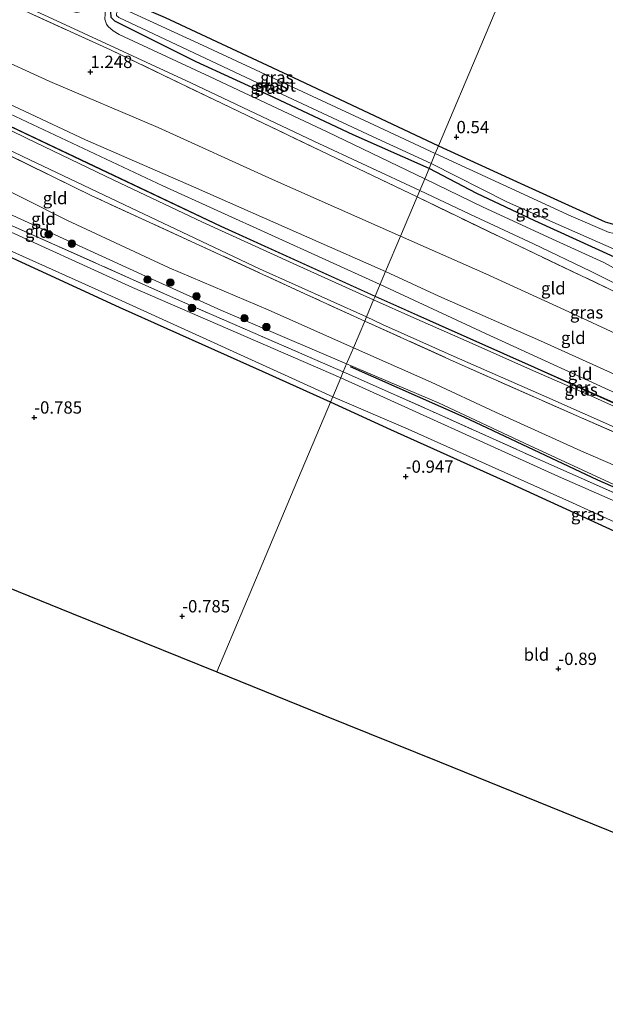
# Model space of a CAD drawing. Units: metres. Extents: x 89991 to 100007, y 406248 to 412500.
# Drawn here: x 92845 to 92964, y 410312 to 410511 of the extents above; entities that cross this region are included whole.
import ezdxf
from ezdxf.enums import TextEntityAlignment as Align

# ---------------------------------------------------------------- set-up
doc = ezdxf.new("R2010")
doc.units = ezdxf.units.M
doc.linetypes.add('IE-TERREINAFSCHEIDING', pattern=[10, 8, -2])
doc.layers.get('0').update_dxf_attribs({"lineweight": 25})
for name, color, linetype, lineweight in [('B-ME-GR-BOMENRIJ-L-B1', 10, 'Continuous', 25), ('B-ME-GR-BOOM-S-B1', 93, 'Continuous', 18), ('B-ME-GW-HOOGTEPUNT-S-B1', 10, 'Continuous', 25), ('B-ME-GW-INSTEEKWATERGANG-L-B1', 10, 'Continuous', 25), ('B-ME-GW-KRUINLIJN-L-B1', 93, 'Continuous', 18), ('B-ME-GW-TEENLIJN-L-B1', 93, 'Continuous', 18), ('B-ME-IE-GRASLAND-GV-B6', 93, 'Continuous', 18), ('B-ME-IE-GRONDWERKLIJN-GROND_INGERICHT-GV-B6', 253, 'Continuous', 18), ('B-ME-IE-HULPGEOMETRIE-L-B1', 53, 'Continuous', 18), ('B-ME-IE-TERREINAFSCHEIDING-RASTERHEKWERK-L-B1', 8, 'IE-TERREINAFSCHEIDING', 18), ('B-ME-KG-KADASTRAAL-OPNAMEDTMGRENS-L-B1', 10, 'Continuous', 25), ('B-ME-MW-MUUR-GV-B6', 8, 'IE-TERREINAFSCHEIDING-KUNSTMATIG', 18), ('B-ME-OG-WATER-GV-B6', 153, 'Continuous', 18), ('B-ME-VH-VERH_SOORT-BITUMEN-GV-B6', 8, 'IE-TERREINAFSCHEIDING-NATUURLIJK-HOUTWAL', 18), ('B-ME-VH-VERH_SOORT-ONVERHARD-GV-B6', 8, 'Continuous', 18)]:
    doc.layers.add(name, color=color, linetype=linetype, lineweight=lineweight)
doc.styles.add('NLCS-ISO', font='NLCS-ISO.TTF')
doc.linetypes.add('IE-TERREINAFSCHEIDING-KUNSTMATIG', pattern='A,4,[82,NLCS.SHX,S=0.75,R=90,X=0,Y=0],4,-2', length=10)
doc.linetypes.add('IE-TERREINAFSCHEIDING-NATUURLIJK-HOUTWAL', pattern='A,7,-1.5,[67,NLCS.SHX,S=0.75,R=45,X=0,Y=0],-1.5,7,-1.5,[70,NLCS.SHX,S=0.75,R=0,X=0,Y=0],-1.5', length=20)

# ---------------------------------------------------------------- blocks, each defined once
blk = doc.blocks.new('boom')
blk.add_hatch(color=256).paths.add_polyline_path([(-0.75, 0, 1), (0.75, 0, 1)])
blk.add_circle((0, 0), 0.75)
blk = doc.blocks.new('hoogtepunt')
for p, q in [((-0.5, 0), (0.5, 0)), ((0, 0.5), (0, -0.5))]:
    blk.add_line(p, q)

msp = doc.modelspace()

# ---------------------------------------------------------------- linework, layer by layer
at = {"layer": 'B-ME-GR-BOMENRIJ-L-B1'}
msp.add_polyline3d([(92912.382, 410441.047, 0.092), (92935.416, 410430.835, 0.171), (92962.53, 410418.083, 0.25), (92991.118, 410405.585, 0.013), (93018.777, 410393.18, 0.211), (93029.062, 410388.664, 0.369)], dxfattribs=at)
at = {"layer": 'B-ME-GW-INSTEEKWATERGANG-L-B1'}
for points in [[(93005.685, 410618.547, 0.709), (93003.543, 410609.388, 0.709), (93000.489, 410596.243, 0.8), (92998.131, 410586.101, 0.8), (92995.448, 410574.089, 0.822), (92990.161, 410550.86, 0.8), (92987.233, 410536.438, 0.822), (92983.507, 410519.495, 0.8), (92980.173, 410504.226, 0.777), (92976.954, 410491.003, 0.709), (92973.25, 410474.6, 0.664), (92972.148, 410470.75, 0.619), (92970.798, 410468.118, 0.529), (92970.366, 410467.006, 0.551), (92970.468, 410465.088, 0.664), (92970.212, 410464.084, 0.597), (92969.954, 410463.458, 0.619), (92969.199, 410462.974, 0.664), (92968.239, 410462.873, 0.709), (92965.943, 410463.248, 0.732), (92949.792, 410470.627, 0.822), (92938.035, 410476.128, 0.845), (92928.346, 410481.237, 0.788)], [(92928.346, 410481.237, 0.788), (92912.935, 410488.032, 0.858), (92895.845, 410496.113, 0.938), (92881.163, 410502.887, 0.938), (92864.617, 410511.096, 0.965), (92863.92, 410511.892, 0.965), (92863.862, 410513.071, 0.965), (92864.28, 410514.198, 0.858), (92864.695, 410514.87, 0.723), (92865.193, 410515.099, 0.588), (92866.386, 410515.193, 0.642), (92867.907, 410514.836, 0.696), (92874.82, 410511.856, 0.804), (92899.723, 410500.213, 0.804), (92930.275, 410485.815, 0.804)], [(92930.275, 410485.815, 0.804), (92946.988, 410478.208, 0.672), (92964.075, 410470.433, 0.782), (92964.993, 410470.105, 0.782), (92965.676, 410469.962, 0.782), (92966.548, 410470.251, 0.76), (92967.106, 410470.786, 0.76), (92967.561, 410472.059, 0.738), (92970.047, 410484.158, 0.782), (92972.597, 410495.5, 0.826), (92973.613, 410500.212, 0.738), (92975.43, 410507.075, 0.826), (92977.079, 410515.801, 0.87)], [(92908.359, 410433.792, -0.604), (92894.569, 410440.004, -0.55), (92865.588, 410453.014, -0.55), (92840.434, 410464.603, -0.55), (92786.656, 410488.581, -0.55), (92768.64, 410497.911, -0.582), (92768.041, 410498.672, -0.582), (92768.2, 410499.494, -0.55), (92768.6, 410500.177, -0.55), (92769.388, 410500.716, -0.55), (92770.477, 410500.752, -0.55), (92772.374, 410500.195, -0.55), (92786.178, 410495.07, -0.518)], [(93027.73, 410386.25, -0.609), (93033.184, 410382.932, -0.699), (93033.746, 410382.013, -0.744), (93033.772, 410381.319, -0.834), (93033.427, 410380.45, -0.834), (93032.774, 410379.486, -0.879), (93032.037, 410378.859, -1.037), (93031.287, 410378.58, -1.195), (93029.999, 410378.903, -1.195), (93026.36, 410380.306, -1.218), (93019.926, 410383.562, -1.195), (93011.973, 410387.259, -0.744), (92999.138, 410392.906, -0.744), (92972.368, 410404.66, -0.721), (92944.78, 410417.288, -0.676), (92920.591, 410428.223, -0.676), (92908.359, 410433.792, -0.604)]]:
    msp.add_polyline3d(points, dxfattribs=at)
at = {"layer": 'B-ME-GW-KRUINLIJN-L-B1'}
for points in [[(92919.527, 410460.301, 4.205), (92904.148, 410467.081, 4.222), (92880.589, 410477.493, 4.337), (92858.704, 410487.07, 4.43), (92833.924, 410498.679, 4.43), (92812.886, 410508.438, 4.337), (92802.762, 410513.047, 4.268), (92780.274, 410522.813, 4.384), (92759.698, 410531.905, 4.43), (92742.177, 410539.685, 4.407), (92724.002, 410547.707, 4.43), (92708.059, 410554.583, 4.384), (92684.746, 410564.513, 4.522), (92660.366, 410575.194, 4.453), (92633.692, 410587.046, 4.407), (92613.535, 410596.124, 4.384), (92586.666, 410608.118, 4.407), (92572.126, 410614.46, 4.308)], [(92571.292, 410612.479, 4.418), (92600.753, 410599.502, 4.511), (92628.306, 410587.086, 4.57), (92659.521, 410573.493, 4.57), (92687.508, 410561.508, 4.6), (92716.812, 410548.534, 4.689), (92743.208, 410537.049, 4.629), (92771.71, 410524.736, 4.659), (92809.839, 410508.167, 4.54), (92842.185, 410492.832, 4.511), (92874.391, 410477.733, 4.689), (92918.436, 410457.712, 4.406)], [(92780.614, 410499.333, 0.483), (92780.515, 410498.97, 0.506), (92780.879, 410498.581, 0.483), (92781.429, 410498.304, 0.483), (92782.991, 410497.724, 0.459), (92786.756, 410496.726, 0.246), (92792.554, 410494.755, 0.175), (92809.595, 410487.304, 0.341), (92827.715, 410479.343, 0.317), (92843.199, 410471.999, 0.364), (92858.005, 410465.269, 0.506), (92870.848, 410459.412, 0.624), (92886.152, 410452.461, 0.53), (92911.64, 410441.58, 0.551)], [(92919.527, 410460.301, 4.205), (92930.34, 410455.348, 4.23), (92950.976, 410446.248, 4.082), (92974.423, 410435.655, 4.23), (92991.548, 410427.659, 4.23), (92995.853, 410425.724, 4.279)], [(93137.698, 410390.788, 4.614), (93116.402, 410390.284, 4.436), (93109.184, 410390.59, 4.479), (93092.35, 410390.708, 4.571), (93075.509, 410391.473, 4.644), (93066.762, 410392.688, 4.571), (93061.135, 410394.515, 4.62), (93045.025, 410401.336, 4.644), (93017.24, 410413.613, 4.523), (93007.61, 410418.008, 4.257), (93005.226, 410417.788, 4.045), (93001.162, 410419.309, 4.021), (93000.687, 410419.195, 4.111), (92999.811, 410419.73, 4.448), (92991.819, 410423.686, 4.478), (92969.573, 410434.095, 4.454), (92939.827, 410447.77, 4.43), (92918.436, 410457.712, 4.406)], [(92911.64, 410441.58, 0.551), (92930.247, 410433.701, 0.641), (92948.716, 410425.049, 0.37), (92964.904, 410417.486, 0.28), (92982.269, 410409.674, 0.19), (92998.951, 410402.345, 0.325), (93016.505, 410393.815, 0.28), (93021.933, 410390.712, 0.213), (93028.217, 410387.132, 0.055), (93033.376, 410384.331, -0.035), (93034.871, 410383.249, -0.148), (93035.116, 410382.785, -0.126), (93035.073, 410382.185, -0.171), (93034.863, 410381.404, -0.148), (93034.466, 410380.485, -0.193), (93033.085, 410378.343, -0.419), (93032.126, 410377.385, -0.374), (93031.261, 410376.976, -0.464), (93030.297, 410377.149, -0.577), (93029.033, 410377.635, -0.644), (93023.995, 410380.393, -0.712)]]:
    msp.add_polyline3d(points, dxfattribs=at)
at = {"layer": 'B-ME-GW-TEENLIJN-L-B1'}
for points in [[(92574.62, 410620.38, 2.053), (92590.253, 410613.2, 2.074), (92614.158, 410602.766, 2.074), (92638.141, 410592.445, 1.958), (92661.595, 410582.037, 2.143), (92681.346, 410573.394, 2.143), (92702.799, 410564.083, 2.166), (92723.839, 410554.713, 2.166), (92738.287, 410548.676, 2.166), (92757.029, 410540.655, 2.12), (92778.536, 410531.395, 1.958), (92802.741, 410520.814, 1.958), (92827.211, 410509.994, 1.935), (92851.492, 410498.853, 2.004), (92873.419, 410489.579, 1.912), (92896.605, 410479.023, 1.796), (92922.563, 410467.508, 1.817)], [(92913.002, 410444.813, 0.76), (92895.752, 410452.525, 0.837), (92875.671, 410461.068, 0.932), (92854.886, 410470.743, 0.908), (92837.925, 410479.289, 0.672), (92824.484, 410486.274, 0.837), (92818.756, 410489.018, 0.885), (92815.751, 410490.206, 0.837), (92811.71, 410491.633, 0.814), (92807.271, 410493.064, 0.814), (92803.746, 410493.828, 0.766), (92800.638, 410494.837, 0.719), (92797.131, 410496.139, 0.672), (92793.158, 410497.36, 0.672), (92787.644, 410499.117, 0.648), (92784.795, 410499.848, 0.624), (92782.606, 410500.008, 0.601), (92781.297, 410499.804, 0.577), (92781.154, 410499.712, 0.53), (92780.614, 410499.333, 0.483)], [(92984.2, 410437.285, 2.278), (92982.055, 410438.87, 2.078), (92979.49, 410440.651, 1.97), (92975.59, 410443.096, 1.697), (92968.057, 410446.868, 1.639), (92955.796, 410452.534, 1.639), (92939.863, 410459.862, 1.658), (92922.563, 410467.508, 1.817)], [(93063.03, 410377.556, 1.051), (93061.86, 410377.632, 0.781), (93056.009, 410379.072, 0.51), (93050.544, 410380.922, 0.262), (93043.59, 410384.159, 0.285), (93031.148, 410391, 0.465), (93017.271, 410397.943, 0.736), (93005.921, 410403.435, 0.69), (92995.33, 410408.177, 0.465), (92978.162, 410415.68, 0.555), (92959.145, 410423.945, 0.668), (92941.802, 410431.818, 0.826), (92928.813, 410437.896, 0.938), (92913.002, 410444.813, 0.76)]]:
    msp.add_polyline3d(points, dxfattribs=at)
at = {"layer": 'B-ME-IE-GRASLAND-GV-B6'}
for points in [[(93003.479, 410625.02, 0.242), (92999.082, 410605.424, 0.242), (92993.35, 410581.063, 0.242), (92987.603, 410554.604, 0.242), (92982.679, 410530.823, 0.242), (92975.146, 410499.46, 0.242), (92968.638, 410471.804, 0.242), (92968.109, 410469.856, 0.242), (92967.451, 410468.856, 0.242), (92966.814, 410468.382, 0.242), (92965.586, 410468.12, 0.242), (92964.892, 410468.234, 0.242), (92957.167, 410471.562, 0.242), (92929.613, 410484.244, 0.242)], [(92827.388, 410522.94, 1.186), (92853.748, 410510.815, 1.14), (92880.085, 410498.628, 1.094), (92904.963, 410486.806, 1.117), (92926.452, 410476.74, 1.117), (92925.912, 410475.458, 1.186), (92907.973, 410484.073, 1.203), (92886.391, 410494.418, 1.222), (92863.777, 410505.323, 1.203), (92843.592, 410514.5, 1.126)], [(92863.802, 410515.706, 1.001), (92864.695, 410514.87, 0.723), (92864.28, 410514.198, 0.858), (92863.862, 410513.071, 0.965), (92863.92, 410511.892, 0.965), (92864.617, 410511.096, 0.965), (92881.163, 410502.887, 0.938), (92895.845, 410496.113, 0.938), (92912.935, 410488.032, 0.858), (92928.346, 410481.237, 0.788), (92927.465, 410479.146, 1.032), (92907.669, 410488.677, 0.994), (92883.987, 410499.808, 0.994), (92865.507, 410508.44, 1.086), (92864.28, 410509.144, 1.086), (92863.301, 410510.038, 1.063), (92862.938, 410510.492, 1.04), (92862.627, 410511.564, 0.971), (92862.721, 410513.726, 0.925), (92862.91, 410516.106, 0.946), (92863.802, 410515.706, 1.001)], [(92928.346, 410481.237, 0.788), (92912.935, 410488.032, 0.858), (92895.845, 410496.113, 0.938), (92881.163, 410502.887, 0.938), (92864.617, 410511.096, 0.965), (92863.92, 410511.892, 0.965), (92863.862, 410513.071, 0.965), (92864.28, 410514.198, 0.858), (92864.695, 410514.87, 0.723), (92865.489, 410513.603, 0.242), (92865.173, 410513.061, 0.242), (92864.998, 410512.667, 0.242), (92865.018, 410512.258, 0.242), (92865.447, 410511.869, 0.242), (92893.586, 410498.583, 0.242), (92916.89, 410487.723, 0.242), (92928.766, 410482.233, 0.242), (92928.346, 410481.237, 0.788)], [(92929.613, 410484.244, 0.242), (92917.149, 410490.122, 0.242), (92881.648, 410506.601, 0.242), (92866.66, 410513.513, 0.242), (92866.036, 410513.687, 0.242), (92865.489, 410513.603, 0.242), (92864.695, 410514.87, 0.723), (92865.193, 410515.099, 0.588), (92866.386, 410515.193, 0.642), (92867.907, 410514.836, 0.696), (92874.82, 410511.856, 0.804), (92899.723, 410500.213, 0.804), (92930.275, 410485.815, 0.804), (92929.613, 410484.244, 0.242)], [(92929.613, 410484.244, 0.242), (92930.275, 410485.815, 0.804), (92946.988, 410478.208, 0.672), (92964.075, 410470.433, 0.782), (92964.993, 410470.105, 0.782), (92965.676, 410469.962, 0.782), (92966.548, 410470.251, 0.76), (92967.106, 410470.786, 0.76), (92967.561, 410472.059, 0.738), (92970.047, 410484.158, 0.782), (92972.597, 410495.5, 0.826), (92973.613, 410500.212, 0.738), (92975.43, 410507.075, 0.826), (92977.079, 410515.801, 0.87)], [(92836.696, 410492.928, 4.095), (92860.445, 410481.66, 4.095), (92886.152, 410469.459, 4.095), (92917.395, 410455.24, 4.095), (92917.104, 410454.55, 4.102), (92900.787, 410461.98, 4.177), (92882.452, 410470.356, 4.194), (92864.477, 410478.859, 4.228), (92846.736, 410487.355, 4.16), (92837.021, 410492.112, 4.177)], [(92835.466, 410488.723, 4.035), (92845.964, 410483.643, 4.198), (92867.895, 410473.234, 4.152), (92893.986, 410460.89, 3.967), (92915.666, 410451.138, 3.967), (92915.307, 410450.284, 4.05), (92903.026, 410455.865, 4.05), (92880.107, 410466.447, 4.05), (92859.972, 410475.666, 4.05), (92842.807, 410484.111, 4.05)], [(92928.346, 410481.237, 0.788), (92928.766, 410482.233, 0.242), (92944.251, 410474.37, 0.242), (92966.507, 410464.615, 0.242), (92967.554, 410464.275, 0.242), (92968.751, 410463.981, 0.242), (92969.373, 410464.226, 0.242), (92970.212, 410464.084, 0.597), (92969.954, 410463.458, 0.619), (92969.199, 410462.974, 0.664), (92968.239, 410462.873, 0.709), (92965.943, 410463.248, 0.732), (92949.792, 410470.627, 0.822), (92938.035, 410476.128, 0.845), (92928.346, 410481.237, 0.788)], [(92967.871, 410459.945, 1.068), (92963.783, 410462.149, 1.014), (92954.147, 410466.556, 0.996), (92939.312, 410473.371, 0.996), (92927.465, 410479.146, 1.032), (92928.346, 410481.237, 0.788), (92938.035, 410476.128, 0.845), (92949.792, 410470.627, 0.822), (92965.943, 410463.248, 0.732)], [(92966.64, 410455.941, 1.296), (92942.288, 410467.563, 1.131), (92925.912, 410475.458, 1.186), (92926.452, 410476.74, 1.117), (92936.637, 410471.944, 1.069), (92949.559, 410465.914, 1.153), (92961.096, 410460.378, 1.105), (92965.669, 410458.12, 1.141)], [(92827.792, 410471.542, -1.911), (92865.354, 410454.712, -1.911), (92908.836, 410434.924, -1.911), (92908.359, 410433.792, -0.604), (92894.569, 410440.004, -0.55), (92865.588, 410453.014, -0.55), (92840.434, 410464.603, -0.55)], [(92844.44, 410469.33, -0.518), (92878.986, 410453.912, -0.518), (92910.965, 410439.978, -0.518), (92910.438, 410438.728, -1.911), (92868.203, 410457.071, -1.911), (92839.735, 410470.069, -1.911)], [(92973.369, 410429.526, 4.03), (92961.773, 410434.845, 4.018), (92948.897, 410440.436, 4.042), (92936.463, 410445.981, 4.03), (92925.241, 410450.908, 4.006), (92917.104, 410454.55, 4.102), (92917.395, 410455.24, 4.095), (92930.413, 410449.42, 4.095), (92949.672, 410440.857, 4.095), (92965.745, 410433.642, 4.095)], [(92979.242, 410421.864, 3.96), (92958.146, 410431.112, 3.96), (92933.246, 410442.164, 3.96), (92915.307, 410450.284, 4.05), (92915.666, 410451.138, 3.967), (92918.892, 410449.597, 3.918), (92933.413, 410443.059, 3.936), (92951.62, 410435.122, 3.882), (92967.192, 410428.209, 3.972)], [(92910.438, 410438.728, -1.911), (92910.965, 410439.978, -0.518), (92929.644, 410431.628, -0.586), (92950.785, 410422.124, -0.609), (92978.23, 410409.958, -0.609)], [(92984.348, 410405.651, -1.911), (92954.622, 410418.705, -1.911), (92910.438, 410438.728, -1.911)], [(93012.615, 410389.017, -1.911), (93011.973, 410387.259, -0.744), (92999.138, 410392.906, -0.744), (92972.368, 410404.66, -0.721), (92944.78, 410417.288, -0.676), (92920.591, 410428.223, -0.676), (92908.359, 410433.792, -0.604), (92908.836, 410434.924, -1.911), (92924.125, 410428.339, -1.911), (92957.462, 410413.409, -1.911), (92988.267, 410399.338, -1.911), (93012.615, 410389.017, -1.911)]]:
    msp.add_polyline3d(points, dxfattribs=at)
at = {"layer": 'B-ME-IE-GRONDWERKLIJN-GROND_INGERICHT-GV-B6'}
for points in [[(92988.9, 410624.977, 0.818), (92976.149, 410594.711, 0.886), (92963.947, 410565.745, 0.945), (92951.171, 410535.418, 0.922), (92938.84, 410506.147, 0.923), (92930.275, 410485.815, 0.804), (92899.723, 410500.213, 0.804), (92874.82, 410511.856, 0.804), (92867.907, 410514.836, 0.696), (92866.386, 410515.193, 0.642), (92865.193, 410515.099, 0.588), (92864.695, 410514.87, 0.723), (92863.802, 410515.706, 1.001), (92864.662, 410520.048, 0.816), (92861.213, 410521.734, 0.866), (92859.772, 410517.511, 0.981), (92859.011, 410517.813, 0.969)], [(92930.275, 410485.815, 0.804), (92938.84, 410506.147, 0.923), (92951.171, 410535.418, 0.922), (92963.947, 410565.745, 0.945), (92976.149, 410594.711, 0.886), (92988.9, 410624.977, 0.818)], [(92843.592, 410514.5, 1.126), (92863.777, 410505.323, 1.203), (92886.391, 410494.418, 1.222), (92907.973, 410484.073, 1.203), (92925.912, 410475.458, 1.186), (92922.563, 410467.508, 1.817), (92896.605, 410479.023, 1.796), (92873.419, 410489.579, 1.912), (92851.492, 410498.853, 2.004), (92827.211, 410509.994, 1.935)], [(92977.079, 410515.801, 0.87), (92975.43, 410507.075, 0.826), (92973.613, 410500.212, 0.738), (92972.597, 410495.5, 0.826), (92970.047, 410484.158, 0.782), (92967.561, 410472.059, 0.738), (92967.106, 410470.786, 0.76), (92966.548, 410470.251, 0.76), (92965.676, 410469.962, 0.782), (92964.993, 410470.105, 0.782), (92964.075, 410470.433, 0.782), (92946.988, 410478.208, 0.672), (92930.275, 410485.815, 0.804)], [(92827.211, 410509.994, 1.935), (92851.492, 410498.853, 2.004), (92873.419, 410489.579, 1.912), (92896.605, 410479.023, 1.796), (92922.563, 410467.508, 1.817), (92919.527, 410460.301, 4.205), (92904.148, 410467.081, 4.222), (92880.589, 410477.493, 4.337), (92858.704, 410487.07, 4.43), (92833.924, 410498.679, 4.43)], [(92833.924, 410498.679, 4.43), (92858.704, 410487.07, 4.43), (92880.589, 410477.493, 4.337), (92904.148, 410467.081, 4.222), (92919.527, 410460.301, 4.205), (92917.433, 410455.332, 4.596), (92886.194, 410469.55, 4.596), (92860.488, 410481.751, 4.596), (92836.739, 410493.018, 4.596)], [(92786.756, 410496.726, 0.246), (92792.554, 410494.755, 0.175), (92809.595, 410487.304, 0.341), (92827.715, 410479.343, 0.317), (92843.199, 410471.999, 0.364), (92858.005, 410465.269, 0.506), (92870.848, 410459.412, 0.624), (92886.152, 410452.461, 0.53), (92911.64, 410441.58, 0.551), (92910.965, 410439.978, -0.518), (92878.986, 410453.912, -0.518), (92844.44, 410469.33, -0.518), (92809.313, 410485.16, -0.518), (92786.178, 410495.07, -0.518), (92786.756, 410496.726, 0.246)], [(92842.807, 410484.111, 4.05), (92859.972, 410475.666, 4.05), (92880.107, 410466.447, 4.05), (92903.026, 410455.865, 4.05), (92915.307, 410450.284, 4.05), (92913.002, 410444.813, 0.76), (92895.752, 410452.525, 0.837), (92875.671, 410461.068, 0.932), (92854.886, 410470.743, 0.908), (92837.925, 410479.289, 0.672)], [(92837.925, 410479.289, 0.672), (92854.886, 410470.743, 0.908), (92875.671, 410461.068, 0.932), (92895.752, 410452.525, 0.837), (92913.002, 410444.813, 0.76), (92911.64, 410441.58, 0.551), (92886.152, 410452.461, 0.53), (92870.848, 410459.412, 0.624), (92858.005, 410465.269, 0.506), (92843.199, 410471.999, 0.364)], [(92984.2, 410437.285, 2.278), (92982.055, 410438.87, 2.078), (92979.49, 410440.651, 1.97), (92975.59, 410443.096, 1.697), (92968.057, 410446.868, 1.639), (92955.796, 410452.534, 1.639), (92939.863, 410459.862, 1.658), (92922.563, 410467.508, 1.817), (92925.912, 410475.458, 1.186), (92942.288, 410467.563, 1.131), (92966.64, 410455.941, 1.296), (92967.401, 410455.502, 1.269), (92968.173, 410454.976, 1.324), (92973.597, 410448.197, 1.544), (92984.2, 410437.285, 2.278)], [(92995.853, 410425.724, 4.279), (92991.548, 410427.659, 4.23), (92974.423, 410435.655, 4.23), (92950.976, 410446.248, 4.082), (92930.34, 410455.348, 4.23), (92919.527, 410460.301, 4.205), (92922.563, 410467.508, 1.817), (92939.863, 410459.862, 1.658), (92955.796, 410452.534, 1.639), (92968.057, 410446.868, 1.639), (92975.59, 410443.096, 1.697), (92979.49, 410440.651, 1.97), (92982.055, 410438.87, 2.078), (92984.2, 410437.285, 2.278), (92991.181, 410430.397, 3.248), (92994.361, 410427.34, 3.841), (92994.816, 410426.902, 3.926), (92995.853, 410425.724, 4.279)], [(92840.434, 410464.603, -0.55), (92865.588, 410453.014, -0.55), (92894.569, 410440.004, -0.55), (92908.359, 410433.792, -0.604), (92901.913, 410418.491, -0.675), (92894.442, 410400.755, -0.785), (92885.31, 410379.079, -0.829), (92855.892, 410390.991, -0.721), (92832.365, 410400.517, -0.726)], [(93000.243, 410418.453, 4.417), (92987.67, 410424.022, 4.611), (92965.783, 410433.735, 4.596), (92949.711, 410440.949, 4.596), (92930.452, 410449.513, 4.596), (92917.433, 410455.332, 4.596), (92919.527, 410460.301, 4.205), (92930.34, 410455.348, 4.23), (92950.976, 410446.248, 4.082), (92974.423, 410435.655, 4.23), (92991.548, 410427.659, 4.23), (92995.853, 410425.724, 4.279), (92997.53, 410423.746, 4.386), (92999.811, 410419.73, 4.448), (93000.243, 410418.453, 4.417)], [(93032.742, 410393.545, 2.382), (93031.148, 410391, 0.465), (93017.271, 410397.943, 0.736), (93005.921, 410403.435, 0.69), (92995.33, 410408.177, 0.465), (92978.162, 410415.68, 0.555), (92959.145, 410423.945, 0.668), (92941.802, 410431.818, 0.826), (92928.813, 410437.896, 0.938), (92913.002, 410444.813, 0.76), (92915.307, 410450.284, 4.05), (92933.246, 410442.164, 3.96), (92958.146, 410431.112, 3.96), (92979.242, 410421.864, 3.96), (93003.292, 410411.116, 3.893), (93008.963, 410408.405, 3.78), (93017.753, 410403.314, 3.599), (93025.606, 410398.284, 3.058), (93032.742, 410393.545, 2.382)], [(93031.148, 410391, 0.465), (93028.217, 410387.132, 0.055), (93021.933, 410390.712, 0.213), (93016.505, 410393.815, 0.28), (92998.951, 410402.345, 0.325), (92982.269, 410409.674, 0.19), (92964.904, 410417.486, 0.28), (92948.716, 410425.049, 0.37), (92930.247, 410433.701, 0.641), (92911.64, 410441.58, 0.551), (92913.002, 410444.813, 0.76), (92928.813, 410437.896, 0.938), (92941.802, 410431.818, 0.826), (92959.145, 410423.945, 0.668), (92978.162, 410415.68, 0.555), (92995.33, 410408.177, 0.465), (93005.921, 410403.435, 0.69), (93017.271, 410397.943, 0.736), (93031.148, 410391, 0.465)], [(92978.23, 410409.958, -0.609), (92950.785, 410422.124, -0.609), (92929.644, 410431.628, -0.586), (92910.965, 410439.978, -0.518), (92911.64, 410441.58, 0.551), (92930.247, 410433.701, 0.641), (92948.716, 410425.049, 0.37), (92964.904, 410417.486, 0.28)], [(92994.103, 410330.207, -0.838), (92985.387, 410338.556, -0.8), (92958.007, 410349.643, -0.914), (92930.438, 410360.806, -0.873), (92906.816, 410370.371, -0.828), (92885.31, 410379.079, -0.829), (92894.442, 410400.755, -0.785), (92901.913, 410418.491, -0.675), (92908.359, 410433.792, -0.604), (92920.591, 410428.223, -0.676), (92944.78, 410417.288, -0.676), (92972.368, 410404.66, -0.721), (92999.138, 410392.906, -0.744), (93011.973, 410387.259, -0.744), (93005.548, 410369.037, -0.8), (93003.225, 410360.63, -0.716), (92994.103, 410330.207, -0.838)]]:
    msp.add_polyline3d(points, dxfattribs=at)
at = {"layer": 'B-ME-IE-HULPGEOMETRIE-L-B1'}
msp.add_polyline3d([(92885.31, 410379.079, -0.829), (92894.442, 410400.755, -0.785), (92901.913, 410418.491, -0.675), (92908.359, 410433.792, -0.604), (92908.836, 410434.924, -1.911), (92910.438, 410438.728, -1.911), (92910.965, 410439.978, -0.518), (92911.64, 410441.58, 0.551), (92913.002, 410444.813, 0.76), (92915.307, 410450.284, 4.05), (92915.666, 410451.138, 3.967), (92917.104, 410454.55, 4.102), (92917.395, 410455.24, 4.095), (92917.433, 410455.332, 4.596), (92919.527, 410460.301, 4.205), (92922.563, 410467.508, 1.817), (92925.912, 410475.458, 1.186), (92926.452, 410476.74, 1.117), (92927.465, 410479.146, 1.032), (92928.346, 410481.237, 0.788), (92928.766, 410482.233, 0.242), (92929.613, 410484.244, 0.242), (92930.275, 410485.815, 0.804), (92938.84, 410506.147, 0.923), (92951.171, 410535.418, 0.922)], dxfattribs=at)
at = {"layer": 'B-ME-IE-TERREINAFSCHEIDING-RASTERHEKWERK-L-B1'}
for points in [[(92925.912, 410475.458, 1.186), (92907.973, 410484.073, 1.203), (92886.391, 410494.418, 1.222), (92863.777, 410505.323, 1.203), (92843.592, 410514.5, 1.126)], [(92915.307, 410450.284, 4.05), (92903.026, 410455.865, 4.05), (92880.107, 410466.447, 4.05), (92859.972, 410475.666, 4.05), (92842.807, 410484.111, 4.05), (92830.98, 410489.653, 4.05), (92827.972, 410491.033, 4.05), (92824.751, 410492.459, 3.922), (92820.074, 410494.13, 3.772), (92815.98, 410495.156, 3.729), (92811.197, 410496.274, 3.578), (92804.399, 410497.548, 3.278), (92790.385, 410500.48, 2.163), (92788.128, 410500.956, 1.97)], [(92910.965, 410439.978, -0.518), (92878.986, 410453.912, -0.518), (92844.44, 410469.33, -0.518), (92809.313, 410485.16, -0.518), (92786.178, 410495.07, -0.518)], [(92925.912, 410475.458, 1.186), (92942.288, 410467.563, 1.131), (92966.64, 410455.941, 1.296), (92967.401, 410455.502, 1.269), (92968.173, 410454.976, 1.324), (92973.597, 410448.197, 1.544), (92984.2, 410437.285, 2.278)], [(92915.307, 410450.284, 4.05), (92933.246, 410442.164, 3.96), (92958.146, 410431.112, 3.96), (92979.242, 410421.864, 3.96), (93003.292, 410411.116, 3.893), (93008.963, 410408.405, 3.78), (93017.753, 410403.314, 3.599), (93025.606, 410398.284, 3.058), (93032.742, 410393.545, 2.382)], [(92910.965, 410439.978, -0.518), (92929.644, 410431.628, -0.586), (92950.785, 410422.124, -0.609), (92978.23, 410409.958, -0.609), (93000.709, 410400.079, -0.609), (93018.429, 410391.249, -0.609), (93027.73, 410386.25, -0.609)]]:
    msp.add_polyline3d(points, dxfattribs=at)
at = {"layer": 'B-ME-KG-KADASTRAAL-OPNAMEDTMGRENS-L-B1'}
for points in [[(92537.538, 410532.355, -0.598), (92563.553, 410522.434, -0.727), (92590.114, 410512.305, -0.531), (92618.812, 410501.361, -0.703), (92646.705, 410490.724, -0.752), (92671.703, 410475.655, -0.615), (92697.61, 410459.988, -0.532), (92719.206, 410447.267, -0.616), (92723.329, 410444.828, -0.355), (92726.315, 410443.146, -0.375), (92727.85, 410442.682, -0.462), (92729.241, 410442.446, -1.911), (92729.983, 410441.998, -1.911), (92731.118, 410441.513, -0.513), (92751.495, 410433.262, -0.607), (92782.282, 410420.796, -0.625), (92805.236, 410411.502, -0.705), (92832.365, 410400.517, -0.726), (92855.892, 410390.991, -0.721), (92885.31, 410379.079, -0.829)], [(92885.31, 410379.079, -0.829), (92906.816, 410370.371, -0.828), (92930.438, 410360.806, -0.873), (92958.007, 410349.643, -0.914), (92985.387, 410338.556, -0.8), (92994.103, 410330.207, -0.838), (93017.973, 410324.124, -0.59), (93042.731, 410317.815, -0.352), (93053.254, 410314.887, -0.138), (93060.2, 410314.923, -0.178), (93063.7, 410315.018, 0.236), (93075.8, 410312.12, 0.262), (93076.857, 410311.819, -0.372), (93077.533, 410311.626, -0.391), (93093.07, 410320.944, -1.132), (93094.029, 410320.986, -1.31), (93097.492, 410321.072, -1.971), (93129.197, 410322.607, -1.971), (93130.166, 410322.686, -1.432), (93139.911, 410322.827, -1.255)]]:
    msp.add_polyline3d(points, dxfattribs=at)
at = {"layer": 'B-ME-MW-MUUR-GV-B6'}
for points in [[(92836.739, 410493.018, 4.596), (92860.488, 410481.751, 4.596), (92886.194, 410469.55, 4.596), (92917.433, 410455.332, 4.596), (92917.395, 410455.24, 4.095), (92886.152, 410469.459, 4.095), (92860.445, 410481.66, 4.095), (92836.696, 410492.928, 4.095)], [(93000.243, 410418.453, 4.417), (93000.146, 410418.337, 4.111), (92987.632, 410423.93, 4.111), (92965.745, 410433.642, 4.095), (92949.672, 410440.857, 4.095), (92930.413, 410449.42, 4.095), (92917.395, 410455.24, 4.095), (92917.433, 410455.332, 4.596), (92930.452, 410449.513, 4.596), (92949.711, 410440.949, 4.596), (92965.783, 410433.735, 4.596), (92987.67, 410424.022, 4.611), (93000.243, 410418.453, 4.417)]]:
    msp.add_polyline3d(points, dxfattribs=at)
at = {"layer": 'B-ME-OG-WATER-GV-B6'}
for points in [[(93005.988, 410626.891, 0.242), (92997.882, 410591.961, 0.242), (92989.705, 410556.086, 0.242), (92981.328, 410518.248, 0.242), (92972.871, 410478.968, 0.242), (92970.507, 410469.363, 0.242), (92970.181, 410468.077, 0.242), (92969.906, 410467.307, 0.242), (92969.784, 410466.216, 0.242), (92969.902, 410465.239, 0.242), (92969.764, 410464.854, 0.242), (92969.373, 410464.226, 0.242), (92968.751, 410463.981, 0.242), (92967.554, 410464.275, 0.242), (92966.507, 410464.615, 0.242), (92944.251, 410474.37, 0.242), (92928.766, 410482.233, 0.242)], [(92928.766, 410482.233, 0.242), (92929.613, 410484.244, 0.242), (92957.167, 410471.562, 0.242), (92964.892, 410468.234, 0.242), (92965.586, 410468.12, 0.242), (92966.814, 410468.382, 0.242), (92967.451, 410468.856, 0.242), (92968.109, 410469.856, 0.242), (92968.638, 410471.804, 0.242), (92975.146, 410499.46, 0.242), (92982.679, 410530.823, 0.242), (92987.603, 410554.604, 0.242), (92993.35, 410581.063, 0.242), (92999.082, 410605.424, 0.242), (93003.479, 410625.02, 0.242)], [(92928.766, 410482.233, 0.242), (92916.89, 410487.723, 0.242), (92893.586, 410498.583, 0.242), (92865.447, 410511.869, 0.242), (92865.018, 410512.258, 0.242), (92864.998, 410512.667, 0.242), (92865.173, 410513.061, 0.242), (92865.489, 410513.603, 0.242), (92866.036, 410513.687, 0.242), (92866.66, 410513.513, 0.242), (92881.648, 410506.601, 0.242), (92917.149, 410490.122, 0.242), (92929.613, 410484.244, 0.242), (92928.766, 410482.233, 0.242)], [(92908.836, 410434.924, -1.911), (92865.354, 410454.712, -1.911), (92827.792, 410471.542, -1.911), (92799.639, 410483.854, -1.911), (92770.397, 410497.937, -1.911), (92769.136, 410498.633, -1.911), (92769.009, 410499.211, -1.911), (92769.274, 410499.72, -1.911), (92769.848, 410500.039, -1.911), (92770.719, 410499.829, -1.911), (92804.471, 410486.236, -1.911), (92839.735, 410470.069, -1.911), (92868.203, 410457.071, -1.911), (92910.438, 410438.728, -1.911), (92908.836, 410434.924, -1.911)], [(93012.615, 410389.017, -1.911), (92988.267, 410399.338, -1.911), (92957.462, 410413.409, -1.911), (92924.125, 410428.339, -1.911), (92908.836, 410434.924, -1.911), (92910.438, 410438.728, -1.911), (92954.622, 410418.705, -1.911), (92984.348, 410405.651, -1.911), (93012.969, 410392.406, -1.911), (93019.378, 410389.53, -1.911), (93021.448, 410388.385, -1.911), (93026.421, 410385.527, -1.911), (93031.943, 410382.562, -1.911), (93032.497, 410382.094, -1.911), (93032.776, 410381.363, -1.911), (93032.705, 410380.532, -1.911), (93032.451, 410379.947, -1.911), (93031.957, 410379.447, -1.911), (93031.337, 410379.353, -1.911), (93030.418, 410379.682, -1.911), (93021.593, 410384.502, -1.911), (93012.615, 410389.017, -1.911)]]:
    msp.add_polyline3d(points, dxfattribs=at)
at = {"layer": 'B-ME-VH-VERH_SOORT-BITUMEN-GV-B6'}
for points in [[(92837.021, 410492.112, 4.177), (92846.736, 410487.355, 4.16), (92864.477, 410478.859, 4.228), (92882.452, 410470.356, 4.194), (92900.787, 410461.98, 4.177), (92917.104, 410454.55, 4.102), (92915.666, 410451.138, 3.967), (92893.986, 410460.89, 3.967), (92867.895, 410473.234, 4.152), (92845.964, 410483.643, 4.198), (92835.466, 410488.723, 4.035)], [(92967.192, 410428.209, 3.972), (92951.62, 410435.122, 3.882), (92933.413, 410443.059, 3.936), (92918.892, 410449.597, 3.918), (92915.666, 410451.138, 3.967), (92917.104, 410454.55, 4.102), (92925.241, 410450.908, 4.006), (92936.463, 410445.981, 4.03), (92948.897, 410440.436, 4.042), (92961.773, 410434.845, 4.018), (92973.369, 410429.526, 4.03)]]:
    msp.add_polyline3d(points, dxfattribs=at)
at = {"layer": 'B-ME-VH-VERH_SOORT-ONVERHARD-GV-B6'}
for points in [[(92839.116, 410520.576, 1.086), (92856.359, 410513.005, 1.063), (92856.943, 410512.859, 1.063), (92857.526, 410512.997, 1.086), (92858.069, 410513.221, 1.086), (92858.794, 410513.838, 1.086), (92860.565, 410517.155, 0.933), (92862.91, 410516.106, 0.946), (92862.721, 410513.726, 0.925), (92862.627, 410511.564, 0.971), (92862.938, 410510.492, 1.04), (92863.301, 410510.038, 1.063), (92864.28, 410509.144, 1.086), (92865.507, 410508.44, 1.086), (92883.987, 410499.808, 0.994), (92907.669, 410488.677, 0.994), (92927.465, 410479.146, 1.032), (92926.452, 410476.74, 1.117), (92904.963, 410486.806, 1.117), (92880.085, 410498.628, 1.094), (92853.748, 410510.815, 1.14), (92827.388, 410522.94, 1.186)], [(92965.669, 410458.12, 1.141), (92961.096, 410460.378, 1.105), (92949.559, 410465.914, 1.153), (92936.637, 410471.944, 1.069), (92926.452, 410476.74, 1.117), (92927.465, 410479.146, 1.032), (92939.312, 410473.371, 0.996), (92954.147, 410466.556, 0.996), (92963.783, 410462.149, 1.014), (92967.871, 410459.945, 1.068)]]:
    msp.add_polyline3d(points, dxfattribs=at)

# ---------------------------------------------------------------- block references
at = {"layer": 'B-ME-GR-BOOM-S-B1', "rotation": 90}
for p in [(92851.234, 410467.862, -0.044), (92855.931, 410465.98, 0.091), (92871.28, 410458.691, 0.542), (92875.897, 410458.083, 0.723), (92881.22, 410455.277, 0.588), (92880.279, 410452.929, -1.036), (92890.92, 410450.846, 0.317), (92895.374, 410449.054, 0.362)]:
    msp.add_blockref('boom', p, dxfattribs=at)
at = {"layer": 'B-ME-GW-HOOGTEPUNT-S-B1', "rotation": 90}
for p in [(92859.691, 410500.836, 1.248), (92859.691, 410500.836, 1.248), (92933.916, 410487.602, 0.54), (92933.916, 410487.602, 0.54), (92848.3, 410430.704, -0.785), (92848.3, 410430.704, -0.785), (92923.625, 410418.71, -0.947), (92923.625, 410418.71, -0.947), (92878.301, 410390.37, -0.785), (92878.301, 410390.37, -0.785), (92954.568, 410379.704, -0.89), (92954.568, 410379.704, -0.89)]:
    msp.add_blockref('hoogtepunt', p, dxfattribs=at)

# ---------------------------------------------------------------- texts
at = {"layer": 'B-ME-GW-HOOGTEPUNT-S-B1', "ltscale": 0.2, "style": 'NLCS-ISO'}
for s, p in [('1.248', (92859.691, 410500.836, 1.248)), ('1.248', (92859.691, 410500.836, 1.248)), ('0.54', (92933.916, 410487.602, 0.54)), ('0.54', (92933.916, 410487.602, 0.54)), ('-0.785', (92848.3, 410430.704, -0.785)), ('-0.785', (92848.3, 410430.704, -0.785)), ('-0.947', (92923.625, 410418.71, -0.947)), ('-0.947', (92923.625, 410418.71, -0.947)), ('-0.785', (92878.301, 410390.37, -0.785)), ('-0.785', (92878.301, 410390.37, -0.785)), ('-0.89', (92954.568, 410379.704, -0.89)), ('-0.89', (92954.568, 410379.704, -0.89))]:
    msp.add_text(s, height=2.5, dxfattribs=at).set_placement(p, align=Align.BOTTOM_LEFT)
at = {"layer": 'B-ME-IE-GRASLAND-GV-B6', "ltscale": 0.2, "style": 'NLCS-ISO'}
for p in [(92897.485, 410499.7185), (92895.4865, 410497.626), (92896.314, 410498.0535), (92949.279, 410472.553), (92960.29, 410452.04), (92959.1695, 410436.3705), (92960.487, 410411.0915)]:
    msp.add_text('gras', height=2.5, dxfattribs=at).set_placement(p, align=Align.MIDDLE_CENTER)
at = {"layer": 'B-ME-IE-GRONDWERKLIJN-GROND_INGERICHT-GV-B6', "ltscale": 0.2, "style": 'NLCS-ISO'}
for s, p in [('gld', (92852.5332, 410475.2251)), ('gld', (92850.178, 410471.0391)), ('gld', (92848.913, 410468.4261)), ('gld', (92953.5372, 410456.9249)), ('gld', (92957.5873, 410446.8726)), ('gld', (92958.9768, 410439.5739)), ('bld', (92950.1249, 410382.597))]:
    msp.add_text(s, height=2.5, dxfattribs=at).set_placement(p, align=Align.MIDDLE_CENTER)
at = {"layer": 'B-ME-MW-MUUR-GV-B6', "ltscale": 0.2, "style": 'NLCS-ISO'}
msp.add_text('mr', height=2.5, dxfattribs=at).set_placement((92958.8099, 410436.8214), align=Align.MIDDLE_CENTER)
at = {"layer": 'B-ME-OG-WATER-GV-B6', "ltscale": 0.2, "style": 'NLCS-ISO'}
msp.add_text('sloot', height=2.5, dxfattribs=at).set_placement((92897.373, 410498.0732), align=Align.MIDDLE_CENTER)

doc.saveas('drawing.dxf')
